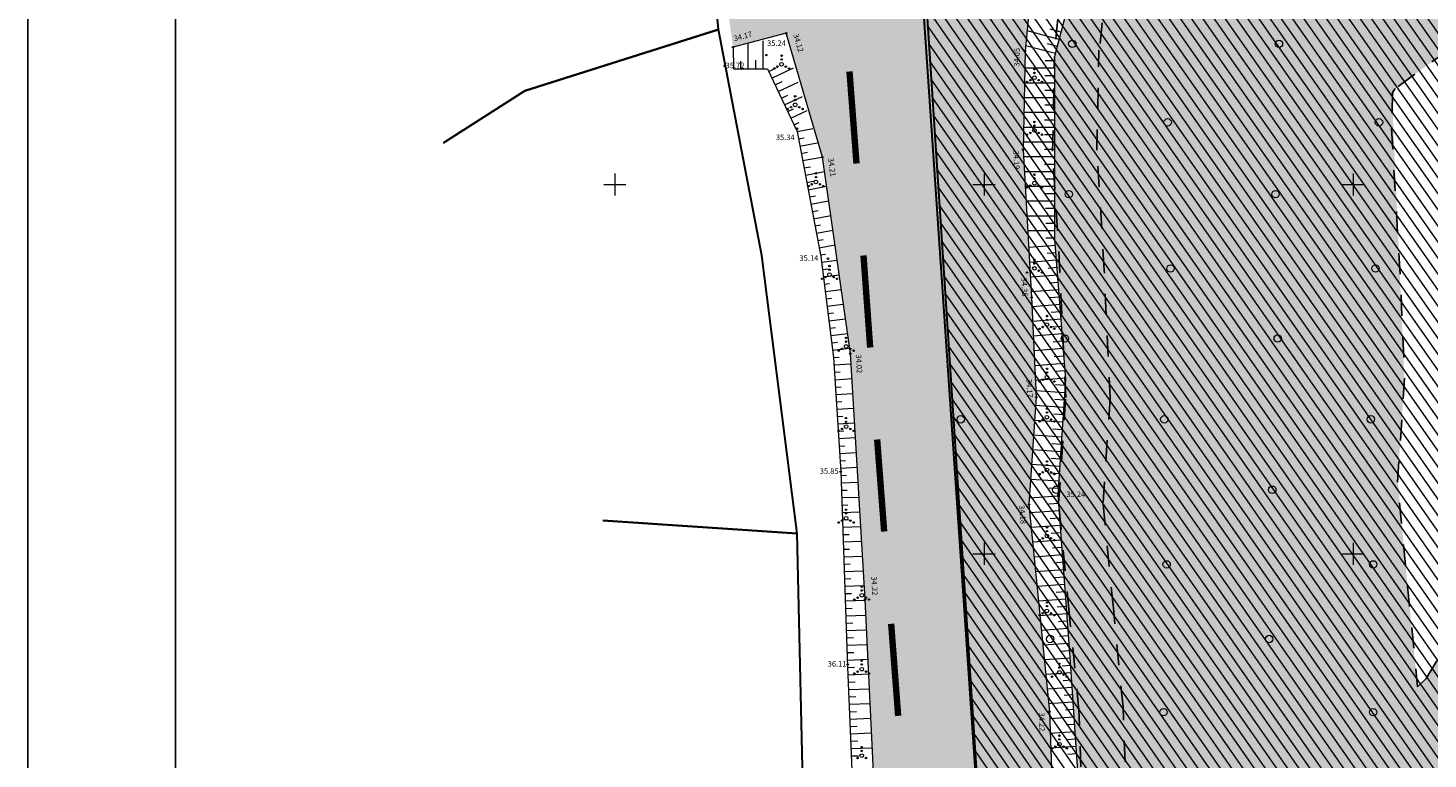
# Model space of a CAD drawing. Extents: x 0 to 554021672, y 0 to 6583261010.
# Drawn here: x 553220507 to 553410140, y 6582822223 to 6582921192 of the extents above; entities that cross this region are included whole.
import ezdxf

# ---------------------------------------------------------------- set-up
doc = ezdxf.new("R2010")
doc.units = 0
doc.header["$MEASUREMENT"] = 0
doc.linetypes.add('_DASHED', pattern=[0.5644444465637208, 0.2822222232818604, -0.2822222232818604])
doc.linetypes.add('DASHDOT', pattern=[1, 0.5, -0.25, 0, -0.25])
for name, color, linetype in [('DPkirjad', 7, 'Continuous'), ('DPolevveeala', 7, 'Continuous'), ('DPpiiranguvööndid', 7, 'Continuous'), ('DPplanalapiir', 7, 'Continuous'), ('DPplanmaasihtots', 7, 'Continuous'), ('DPplanvirgestusala', 7, 'Continuous')]:
    doc.layers.add(name, color=color, linetype=linetype)
for name, color, linetype, lineweight in [('HALJASTUS2', 85, 'Continuous', 18), ('KORGUS', 2, 'Continuous', 18), ('PIIR', 1, 'Continuous', 18), ('RELJEEF', 21, 'Continuous', 18), ('VEEKOGU', 144, 'Continuous', 18), ('VORK', 7, 'Continuous', 18)]:
    doc.layers.add(name, color=color, linetype=linetype, lineweight=lineweight)
doc.styles.add('GENERATED_STYLE_5', font='TAHOMA.TTF')

msp = doc.modelspace()

# ---------------------------------------------------------------- hatches: boundary and pattern name
at = {"layer": 'DPolevveeala', "linetype": 'Continuous'}
msp.add_hatch(color=151, dxfattribs=at).paths.add_polyline_path([(553402881.6360085, 6583043556.481219), (553405743.5785354, 6583039190.388647), (553405978.2775074, 6583038832.339025), (553406166.0786711, 6583038497.135184), (553406328.8215895, 6583038081.572705), (553407479.4597554, 6583035143.429196), (553407756.8669785, 6583034435.072515), (553408027.1206933, 6583033722.288759), (553408154.9794327, 6583033255.387673), (553408238.3092947, 6583032768.260633), (553408685.7420493, 6583029057.055901), (553409044.7348675, 6583026079.411034), (553409304.4703003, 6583023925.050725), (553409357.3023137, 6583023257.913312), (553409311.7878091, 6583022504.332437), (553408246.5062423, 6583016672.714153), (553407810.0000002, 6583014294.999999), (553407010.7757478, 6583011291.664163), (553406034.7193961, 6583007624.86263), (553405562.3984213, 6583005850.469921), (553405347.0596691, 6583005118.305292), (553404890.8982834, 6583004182.145931), (553404294.8683273, 6583003407.243464), (553403875.5194213, 6583003008.529589), (553403068.1030462, 6583002306.809968), (553399476.7352734, 6582999185.578705), (553397321.1524467, 6582997312.177556), (553394483.2976795, 6582994845.818892), (553390513.7643539, 6582991395.926734), (553387837.9469852, 6582989070.393579), (553387113.329119, 6582988537.80922), (553385012.0398514, 6582987182.002914), (553384022.6098362, 6582986543.59702), (553382855.4846467, 6582985790.537593), (553380770.3136176, 6582984445.131193), (553378272.5612218, 6582982833.5166), (553375639.3396363, 6582981168.97609), (553372405.3120593, 6582979172.182669), (553369855.1142782, 6582977597.607923), (553366385.364786, 6582975455.272153), (553361023.3132141, 6582972144.567761), (553357451.6783452, 6582969939.324659), (553355051.7508188, 6582968457.531637), (553353031.5235747, 6582967210.177874), (553350441.4381672, 6582965610.975214), (553348796.1357589, 6582964595.112193), (553347821.7138169, 6582963972.78044), (553346248.5034822, 6582962722.439077), (553344434.2017732, 6582961272.653914), (553341396.7216493, 6582958845.442611), (553340159.7689081, 6582957857.009583), (553339006.7927632, 6582956935.681173), (553337137.6675556, 6582955442.087257), (553335926.4634458, 6582954474.22963), (553335328.0921912, 6582953926.46052), (553331626.2483342, 6582949438.278542), (553330061.116527, 6582947534.514342), (553329189.1988385, 6582946473.948277), (553327977.8410932, 6582945000.500803), (553326574.1243601, 6582943293.075492), (553326222.8968971, 6582942830.595203), (553325956.5317423, 6582942387.965604), (553325837.7290411, 6582942150.252296), (553325112.2006365, 6582940312.630929), (553324279.4750164, 6582938168.527055), (553322898.4712429, 6582934612.715309), (553321951.4972267, 6582932174.444399), (553321856.7946403, 6582931930.603957), (553321824.041604, 6582931715.483032), (553321861.2614504, 6582931557.464946), (553321979.4595687, 6582931386.180539), (553322136.0171459, 6582931285.816363), (553322287.1348574, 6582931250.866291), (553322725.5120898, 6582931219.448694), (553322989.835361, 6582931191.853407), (553323164.9134438, 6582931106.494352), (553323285.1724591, 6582930975.387115), (553323359.0799992, 6582930766.326218), (553323355.5683142, 6582930364.055009), (553323300.0000002, 6582927655), (553315240.0000001, 6582923884.999999), (553316010.0000001, 6582918594.999999), (553323210.0000001, 6582920475), (553324549.0537412, 6582915908.086823), (553326078.5229855, 6582910674.189818), (553328120.0000001, 6582903695), (553328273.9591919, 6582902592.056632), (553329159.8387935, 6582896357.89245), (553330047.3483019, 6582890112.258192), (553330978.3934453, 6582883560.252396), (553331900.0000001, 6582877105), (553332224.2928933, 6582871625.26901), (553332659.6661531, 6582864368.073164), (553333142.2828822, 6582856323.380381), (553333595.174115, 6582848774.179094), (553333890.0000001, 6582843825), (553333925.3976514, 6582843129.38264), (553334342.131987, 6582834446.747182), (553334453.9133283, 6582832117.789485), (553334896.6589799, 6582822893.209782), (553335191.5784174, 6582816748.580584), (553335481.9708, 6582812935.063778), (553335927.294571, 6582807086.943144), (553336401.7774886, 6582800855.896159), (553336725.537147, 6582796604.190629), (553336810.0000002, 6582795495), (553336898.3742365, 6582794978.730013), (553337733.2966486, 6582789869.054396), (553339462.4328057, 6582779286.843724), (553340030.0851568, 6582775812.845021), (553340600.0000001, 6582772325), (553341239.1253369, 6582770046.440341), (553342176.686288, 6582766703.921371), (553343586.0234531, 6582761679.462746), (553345133.5069621, 6582756162.49558), (553345911.2966437, 6582753389.580644), (553347209.3308088, 6582748761.930768), (553347857.3979797, 6582746451.49238), (553348175.4611506, 6582745485.22488), (553348479.784391, 6582744893.141086), (553348706.721681, 6582744548.75549), (553350340.9339007, 6582742449.54525), (553355942.6147566, 6582735275.152896), (553358683.3716881, 6582731764.909081), (553360926.3890104, 6582728892.14879), (553363307.6965517, 6582725842.272324), (553364770.3932284, 6582723968.913216), (553367183.6859872, 6582720878.071455), (553367505.8515301, 6582720501.073269), (553371104.2669482, 6582718483.017675), (553373487.8563181, 6582717146.258212), (553373684.7780073, 6582717035.821014), (553373938.4963309, 6582717031.683697), (553375253.6505932, 6582717010.237822), (553375445.5624197, 6582717017.570616), (553375590.8394096, 6582717056.785029), (553377118.9254857, 6582717469.259148), (553380276.0368056, 6582718321.453753), (553382486.0080798, 6582718917.98818), (553382891.1663386, 6582719015.530851), (553383185.9863712, 6582719005.024004), (553383479.1075499, 6582718901.420068), (553383725.1939597, 6582718713.899641), (553383868.8714086, 6582718522.715978), (553383996.9521353, 6582718233.507589), (553385036.0370134, 6582715684.1373), (553385742.7852147, 6582713950.147225), (553385955.9094498, 6582713510.442064), (553386130.0147278, 6582713328.866343), (553386305.0051367, 6582713215.270635), (553386515.4903133, 6582713136.36903), (553386726.0462257, 6582713105.668243), (553388242.3742468, 6582712983.212569), (553389259.9632376, 6582712903.279421), (553389532.5115144, 6582712937.27701), (553389902.4918998, 6582713125.669212), (553390153.0200932, 6582713427.084537), (553390265.1870615, 6582713773.516809), (553390361.856283, 6582714512.729033), (553391098.733252, 6582720147.495233), (553391257.5874839, 6582721362.225092), (553391372.8656288, 6582721871.772253), (553391584.5075352, 6582722165.732851), (553391939.6833471, 6582722385.58639), (553392318.595966, 6582722465.233233), (553393763.5359695, 6582722708.482615), (553396974.325767, 6582723249.005146), (553399596.9037178, 6582723690.504766), (553403588.6558759, 6582724362.498923), (553406922.7203254, 6582724923.774208), (553409861.2213401, 6582725419.734441), (553410239.0456096, 6582725493.924923), (553410724.2644928, 6582725667.084147), (553411435.7041765, 6582726009.027936), (553411916.3960718, 6582726327.223769), (553412561.8115368, 6582726903.725287), (553412797.6879929, 6582727173.054189), (553414440.9972824, 6582729190.82937), (553416901.1019994, 6582732211.525642), (553419284.46666, 6582735137.994866), (553422670.0000001, 6582739294.999999), (553424310.5090151, 6582741771.862066), (553426718.1692048, 6582745406.979056), (553429537.554048, 6582749663.72334), (553432241.4198868, 6582753746.055512), (553433918.260023, 6582756277.770784), (553434304.49577, 6582756820.417046), (553434641.366476, 6582757196.73713), (553435168.2435837, 6582757676.632901), (553437518.3278598, 6582759750.0476), (553443553.606391, 6582764988.519777), (553449180.0635945, 6582769862.407751), (553454730.0000001, 6582774664.999999), (553459416.8742249, 6582779181.142409), (553464378.0246433, 6582783956.266589), (553466730.0000001, 6582786214.999999), (553484208.4433444, 6582808890.109395), (553484707.7231749, 6582809437.787825), (553488488.0006416, 6582812890.422311), (553491974.8946135, 6582816075.101341), (553495187.1439133, 6582819008.939613), (553497776.4688668, 6582821373.843435), (553498198.3637472, 6582821695.623529), (553498614.7506523, 6582821914.80025), (553506104.0470555, 6582825134.51235), (553506590.3856137, 6582825329.442592), (553507345.043986, 6582825377.88819), (553515381.2744924, 6582825227.513272), (553515930.0774065, 6582825185.523188), (553516564.0020282, 6582825007.193899), (553521537.2660042, 6582822994.45243), (553521868.4100044, 6582822820.976011), (553522370.7106872, 6582822472.162784), (553523208.5504965, 6582821492.979554), (553528417.2155824, 6582815461.824392), (553530115.5710629, 6582813495.284933), (553530385.9079052, 6582813165.687877), (553530636.1163073, 6582812754.920191), (553530824.3653438, 6582812287.335136), (553530947.518601, 6582811662.983099), (553531119.9608448, 6582810206.195676), (553531676.6192077, 6582805417.324296), (553531920.2373784, 6582801766.892458), (553532433.5816418, 6582793843.330562), (553532510.9085063, 6582792649.776371), (553532579.1483427, 6582789499.296057), (553532664.7782941, 6582785270.548235), (553532690.0000002, 6582783925), (553533930.0000002, 6582768935), (553533381.1318548, 6582763568.289247), (553531500.0000001, 6582745174.999999), (553558813.2058922, 6582746661.331964), (553560410.3594087, 6582767636.364256), (553560483.8217698, 6582768503.305753), (553562593.1871154, 6582790790.800307), (553564000.0000001, 6582807334.999999), (553559672.8525195, 6582816573.914709), (553557279.2999338, 6582821676.487272), (553555100.0000001, 6582826315), (553554438.5375923, 6582827039.942545), (553542677.1257489, 6582839793.434521), (553539749.0403019, 6582842968.505231), (553539250.0000001, 6582843395), (553538826.7136551, 6582843646.489056), (553534773.6755109, 6582845564.109775), (553526087.3204521, 6582849673.899476), (553523310.0000002, 6582850985), (553522704.6483864, 6582851074.162895), (553512708.1643981, 6582852485.333556), (553508746.3485694, 6582853044.610024), (553503381.1734563, 6582853801.994093), (553502550.1432309, 6582853852.45625), (553501914.597544, 6582853738.08305), (553500921.2900342, 6582853358.698798), (553490939.4840212, 6582849413.591712), (553484800.0000002, 6582846985), (553483590.2179142, 6582846041.78855), (553480227.4385892, 6582843411.171611), (553476890.1536211, 6582840800.49826), (553473776.3247702, 6582838364.628958), (553471858.0635762, 6582836461.108081), (553468000.0000001, 6582832605), (553465985.4817185, 6582829258.157794), (553463365.3452816, 6582824890.260633), (553459948.894604, 6582819194.868206), (553456918.5062666, 6582814209.80307), (553453023.074857, 6582807834.866773), (553448810.0000002, 6582800935), (553446716.3548532, 6582799171.378976), (553443829.6063564, 6582796403.397963), (553441590.6711391, 6582794256.577699), (553440612.0747666, 6582793318.243035), (553439666.3027853, 6582792411.382293), (553438085.1437898, 6582790895.275821), (553437189.8276806, 6582790036.795079), (553435787.2335368, 6582788691.90689), (553434634.3059993, 6582787586.413447), (553433037.1496246, 6582786054.967766), (553431413.691629, 6582784498.302573), (553430020.8540124, 6582783162.769505), (553427656.424059, 6582780895.617647), (553426453.7373838, 6582779742.412272), (553426246.864975, 6582779563.216427), (553425502.9490167, 6582779118.231105), (553424238.1098363, 6582778361.64716), (553422973.4107325, 6582777605.147003), (553422180.0000002, 6582777124.999999), (553421663.4775839, 6582776711.533004), (553419970.5043042, 6582775335.469312), (553416480.9659098, 6582772499.141566), (553411640.5620368, 6582768564.818382), (553409735.617973, 6582767020.436398), (553409455.9049087, 6582766836.637642), (553407530.7858778, 6582765720.189301), (553402598.2766825, 6582762859.643216), (553400659.8373406, 6582761735.469931), (553400252.3467989, 6582761505.689425), (553399846.9130719, 6582761338.574879), (553399391.8666004, 6582761206.687041), (553392310.0000002, 6582759195), (553390220.4225435, 6582758848.580077), (553387997.0727491, 6582758479.982752), (553386049.1780256, 6582758157.051656), (553385320.4839746, 6582758036.674816), (553384964.1974589, 6582758005.298773), (553384674.1810609, 6582758011.150224), (553384456.6181593, 6582758034.080346), (553384019.9868385, 6582758127.983859), (553383365.6935862, 6582758298.800219), (553380983.7191677, 6582758920.662354), (553376607.1219851, 6582760063.260715), (553375410.9325385, 6582760378.633308), (553374969.4544221, 6582760554.587894), (553374785.4975209, 6582760653.506561), (553372783.4297227, 6582762021.704147), (553370080.4857001, 6582763882.609533), (553369310.8264679, 6582764441.308623), (553368880.8695242, 6582764917.026175), (553368555.2670646, 6582765488.316888), (553368403.1290048, 6582765932.708913), (553368279.1698432, 6582766523.167442), (553365378.0309068, 6582780801.007186), (553360653.8441526, 6582804050.904165), (553359570.0000002, 6582809384.999999), (553359375.496169, 6582814582.574599), (553358850.0000001, 6582828624.999999), (553357565.1327571, 6582841687.816971), (553356090.0000001, 6582856785), (553357070.0000002, 6582871204.999999), (553356450.0000001, 6582884604.999999), (553356270.8966428, 6582888331.831747), (553355683.6047957, 6582897918.710422), (553355290.0000001, 6582904704.999999), (553355432.7184434, 6582911529.999836), (553355570.0000002, 6582918094.999999), (553356126.7027094, 6582923879.58907), (553356381.8295732, 6582926441.201735), (553356540.0000001, 6582927134.999999), (553356730.9208205, 6582927651.641613), (553356958.9403771, 6582928116.494967), (553357396.6334208, 6582928944.323246), (553361870.0000001, 6582937405), (553366174.1097262, 6582943913.05811), (553368098.7161909, 6582946823.172282), (553368816.4284934, 6582947829.558578), (553369178.2966558, 6582948203.948846), (553369658.7726629, 6582948598.948045), (553386810.0000002, 6582960995), (553397410.0000001, 6582968844.999999), (553406320.8209203, 6582974678.351475), (553417027.2338793, 6582981687.163613), (553417565.649925, 6582982039.630582), (553418412.0216858, 6582982607.322699), (553418922.832141, 6582983050.715501), (553419171.6359074, 6582983316.824011), (553419511.0218596, 6582983754.134731), (553419903.1359389, 6582984428.791677), (553434150.0000001, 6583014044.999999), (553435838.0961678, 6583027374.434719), (553435690.7141393, 6583028941.60443), (553435120.2981055, 6583035456.870765), (553430731.6877925, 6583052074.961869), (553428920.4191661, 6583056700.018917), (553425683.3537837, 6583061638.387521)], flags=0)
at = {"layer": 'DPplanmaasihtots', "lineweight": 5}
h = msp.add_hatch(dxfattribs=at)
h.set_pattern_fill('ANSI31', color=71, scale=10000, angle=80, style=0)
h.set_pattern_definition([(125, (0, 0), (-1023.94005536124, -716.9705454388074), [])])
h.paths.add_polyline_path([(553600683.7315902, 6582826451.116298), (553610002.3190968, 6582782515.333321), (553562690.0000002, 6582764270), (553550540.0000001, 6582764660), (553552570.0000002, 6582794829.999999), (553548900.0000001, 6582820070), (553529770.0000001, 6582838390), (553498430.0000002, 6582842870), (553468000.2254574, 6582808046.205763), (553443904.177632, 6582780470.720107), (553428000.0000001, 6582762270), (553413070.0000002, 6582751990), (553400320.0000002, 6582741499.999999), (553363280.0000001, 6582749240), (553351880.0000001, 6582776110), (553349283.5957208, 6582815770.202892), (553344173.3865387, 6582893828.89914), (553341700.0000001, 6582931610), (553363310.0000002, 6582961870), (553408870.0000001, 6582986160), (553424740.0000001, 6583017089.999999), (553422280.0000001, 6583038299.999999), (553438130.0000001, 6583045589.999999), (553457134.8199934, 6583056448.466748), (553487192.4858648, 6583073622.013541), (553514717.8942894, 6583089348.746668), (553533561.4131428, 6583100181.979808), (553550650.1906822, 6583109878.783035), (553561875.9520046, 6583116315.042212), (553498142.8088012, 6582955411.291885), (553493553.6462271, 6582943825.271929), (553471588.0950838, 6582901841.430779), (553485765.0045322, 6582894424.204985), (553537701.2084099, 6582894424.204985), (553541379.8372228, 6582901455.349649), (553576901.3425362, 6582882870.831883), (553580940.0708971, 6582863828.815844), (553594230.9235048, 6582856875.166661)])
at = {"layer": 'DPplanvirgestusala', "linetype": 'Continuous'}
h = msp.add_hatch(dxfattribs=at)
h.set_pattern_fill('GRASS', color=72, style=0, pattern_type=2)
h.set_pattern_definition([(90.00000000000001, (553620679.3213142, 6582588069.89502), (-4500, 0), [649.519052838329, -1948.557158514987]), (90.00000000000001, (553622929.3213142, 6582589368.933103), (-4500, 0), [649.519052838329, -1948.557158514987]), (30, (553620679.3213142, 6582588069.89502), (-2250, 3897.114317029974), [649.5190528383289, -1948.557158514987]), (30, (553620679.3213142, 6582590667.971186), (-2250, 3897.114317029974), [649.5190528383289, -1948.557158514987]), (150, (553620679.3213142, 6582588069.89502), (2250.000000000001, 3897.114317029973), [649.519052838329, -1948.557158514987]), (150, (553620679.3213142, 6582590667.971186), (2250.000000000001, 3897.114317029973), [649.519052838329, -1948.557158514987])])
h.paths.add_polyline_path([(553566432.7837548, 6582767432.876075), (553566450.788844, 6582765720.295553), (553610002.3190963, 6582782515.333323), (553594019.0741624, 6582857874.005459), (553590192.195144, 6582875917.1827), (553541343.3987101, 6582901474.413937), (553539617.4191105, 6582898133.425185), (553537701.2084099, 6582894424.204985), (553485765.0045322, 6582894424.204985), (553478676.549808, 6582898132.817883), (553465777.5859705, 6582893219.45999), (553453647.7780491, 6582886099.944761), (553444956.8390381, 6582879301.243694), (553431914.4559026, 6582867243.038315), (553427860.5725194, 6582863202.203001), (553421420.5078175, 6582852299.551805), (553409882.3917897, 6582833124.201982), (553408718.1395917, 6582832007.849802), (553407186.2361112, 6582847582.201854), (553406036.3886945, 6582860028.729919), (553406942.8079998, 6582873458.534319), (553406259.696132, 6582889434.883772), (553405296.3464748, 6582911215.323911), (553405679.7254661, 6582913006.801246), (553410592.6743407, 6582916557.635732), (553433002.390146, 6582932384.12011), (553448456.9237967, 6582942426.720528), (553454311.4255775, 6582947728.616055), (553457793.9939433, 6582951560.222067), (553462862.651284, 6582958810.559513), (553470851.9077909, 6582975000.12552), (553482730.8830948, 6582999693.995393), (553485604.2991378, 6583022525.239557), (553485836.2903688, 6583025867.815189), (553485736.8469514, 6583031937.219845), (553485319.0819514, 6583036195.474515), (553484392.5014875, 6583044992.666394), (553482494.1712961, 6583052078.134786), (553480601.402493, 6583059142.694016), (553478105.4506228, 6583068458.140807), (553438130.0000001, 6583045589.999999), (553437000.5938784, 6583045070.544439), (553439052.3126721, 6583038811.380097), (553440009.6649017, 6583027549.693583), (553437965.7090745, 6583012052.067263), (553425866.5865492, 6582985796.475043), (553421026.9375387, 6582980210.178826), (553399502.0748047, 6582965073.81485), (553389686.0885799, 6582958171.176628), (553372048.581087, 6582944189.475774), (553366246.4026603, 6582935459.860117), (553362020.4476837, 6582926674.840079), (553359600.6231786, 6582917364.346384), (553359600.6231786, 6582892733.747474), (553361075.1290524, 6582873791.461089), (553360107.1499401, 6582858824.6586), (553360060.0423148, 6582857826.920854), (553361856.8879038, 6582832891.616597), (553363402.4532161, 6582809943.605195), (553367524.016732, 6582789801.772083), (553370955.1843181, 6582774262.058299), (553373375.0088232, 6582766720.558405), (553376633.955033, 6582764429.632707), (553382390.0000001, 6582762395), (553390888.4302106, 6582762497.544522), (553398876.2363, 6582764858.459667), (553404053.9511364, 6582767170.802892), (553420096.2358063, 6582780267.326732), (553429798.0668476, 6582788682.596148), (553435385.3172587, 6582794046.835011), (553443433.029719, 6582802947.206041), (553447963.4732897, 6582809147.600329), (553452578.4926225, 6582815682.246193), (553456320.0000002, 6582820975), (553460467.879177, 6582828415.588782), (553465540.0000001, 6582837495), (553470344.7726299, 6582842017.119525), (553472100.2459794, 6582843666.404613), (553485915.8682276, 6582854534.100145), (553506267.0099163, 6582859713.968083), (553525820.5747896, 6582855532.47336), (553547600.0000001, 6582849254.999999), (553563590.0000001, 6582834395), (553571203.711957, 6582812176.918613), (553568609.1675026, 6582785812.247944)], flags=0)

# ---------------------------------------------------------------- linework, layer by layer
at = {"layer": 'DPkirjad', "linetype": 'Continuous'}
for p, q in [((553220506.7653115, 6582697010.292855), (553220506.7653115, 6583261010.292855)), ((553240506.7653115, 6582702010.792856), (553240506.7653115, 6583256009.792855))]:
    msp.add_line(p, q, dxfattribs=at)
at = {"layer": 'DPpiiranguvööndid', "color": 5, "linetype": '_DASHED', "ltscale": 10000}
for p, q in [((553359740.3544712, 6582919673.085772), (553360345.8375992, 6582925964.542642)), ((553365712.7602066, 6582919098.307786), (553366204.5939978, 6582924208.856606)), ((553365290.7704866, 6582904637.301551), (553365574.2907557, 6582918195.645849)), ((553359286.9302317, 6582904516.381598), (553359555.2044023, 6582917345.635688)), ((553360292.4874564, 6582888101.791202), (553359286.9302317, 6582904516.381598)), ((553366284.0027157, 6582888423.902843), (553365290.7704866, 6582904637.301551)), ((553361076.2832716, 6582871161.688105), (553360292.4874564, 6582888101.791202)), ((553367085.7081785, 6582871096.720263), (553366284.0027157, 6582888423.902843)), ((553360103.2559713, 6582856844.286404), (553361076.2832716, 6582871161.688105)), ((553366123.1399282, 6582856933.216008), (553367085.7081785, 6582871096.720263)), ((553361546.0487379, 6582842078.085621), (553360103.2559713, 6582856844.286404)), ((553367517.4227093, 6582842663.488594), (553366123.1399282, 6582856933.216008)), ((553368831.6632705, 6582829302.042889), (553367517.4227091, 6582842663.488597)), ((553362842.6653082, 6582828895.817155), (553361546.0487386, 6582842078.085613)), ((553369532.449087, 6582810575.488572), (553368831.6632705, 6582829302.042889)), ((553363554.9796349, 6582809861.195429), (553362842.6653082, 6582828895.817155))]:
    msp.add_line(p, q, dxfattribs=at)
at = {"layer": 'DPpiiranguvööndid', "color": 5, "linetype": '_DASHED', "ltscale": 10000, "flags": 128}
for points in [[(553445521.5650748, 6582940579.632981), (553424795.6344448, 6582927011.675651), (553414195.6344448, 6582919161.675651), (553405679.7254661, 6582913006.801246)], [(553405679.7254661, 6582913006.801246), (553405322.5136738, 6582912466.676748)], [(553405322.5136738, 6582912466.676748), (553405216.8699895, 6582907414.644849)], [(553405206.1115915, 6582907600.134472), (553406366.1115913, 6582887600.134472), (553406986.1115915, 6582874100.134472), (553406006.1115913, 6582859580.134472), (553408718.1395917, 6582832007.849802)], [(553409882.3917897, 6582833124.201982), (553416227.1313905, 6582843507.470617), (553427860.5725194, 6582863202.203001)], [(553408718.1395917, 6582832007.849802), (553409882.3917897, 6582833124.201982)]]:
    msp.add_lwpolyline(points, dxfattribs=at)
at = {"layer": 'DPplanalapiir', "color": 1, "linetype": 'DASHDOT', "lineweight": 100, "ltscale": 25000}
msp.add_line((553342155.3095435, 6582778218.351079), (553329397.4957572, 6582946571.462417), dxfattribs=at)
at = {"layer": 'HALJASTUS2', "color": 102, "linetype": 'Continuous'}
for centre, radius in [((553361963.8513263, 6582919055.841634), 500), ((553389953.5970197, 6582919055.841634), 500), ((553322587.7571598, 6582916291.163644), 250), ((553322587.7571598, 6582917441.163645), 99.99999997671694), ((553322587.7571598, 6582916941.163645), 99.99999997671694), ((553321587.7571598, 6582915716.163644), 99.99999997671694), ((553322022.75716, 6582915966.163644), 99.99999997671694), ((553323152.75716, 6582915966.163644), 99.99999997671694), ((553323587.7571598, 6582915716.163644), 99.99999997671694), ((553356835.8966428, 6582914458.274279), 250), ((553356835.8966428, 6582915608.274279), 99.99999997671694), ((553356835.8966428, 6582915108.274279), 99.99999997671694), ((553355835.8966428, 6582913883.274278), 99.99999997671694), ((553356270.8966428, 6582914133.274278), 99.99999997671694), ((553357400.8966428, 6582914133.274278), 99.99999997671694), ((553357835.8966428, 6582913883.274278), 99.99999997671694), ((553324419.9621527, 6582910792.495564), 250), ((553324419.9621527, 6582911942.495564), 99.99999997671694), ((553324419.9621527, 6582911442.495564), 99.99999997671694), ((553323419.9621527, 6582910217.495564), 99.99999997671694), ((553323854.9621528, 6582910467.495564), 99.99999997671694), ((553324984.9621528, 6582910467.495564), 99.99999997671694), ((553325419.9621527, 6582910217.495564), 99.99999997671694), ((553374880.1719425, 6582908422.455999), 500), ((553403501.2652831, 6582908422.455999), 500), ((553355835.8966428, 6582906746.61757), 99.99999997671694), ((553356270.8966428, 6582906996.61757), 99.99999997671694), ((553356835.8966428, 6582907321.61757), 250), ((553356835.8966428, 6582908471.617571), 99.99999997671694), ((553356835.8966428, 6582907971.617571), 99.99999997671694), ((553357400.8966428, 6582906996.61757), 99.99999997671694), ((553357835.8966428, 6582906746.61757), 99.99999997671694), ((553327238.7390649, 6582901509.12536), 99.99999997671694), ((553356835.8966428, 6582901334.960861), 99.99999997671694), ((553326238.7390649, 6582899784.12536), 99.99999997671694), ((553326673.7390649, 6582900034.12536), 99.99999997671694), ((553327238.7390649, 6582900359.12536), 250), ((553327238.7390649, 6582901009.12536), 99.99999997671694), ((553327803.7390649, 6582900034.12536), 99.99999997671694), ((553328238.7390649, 6582899784.12536), 99.99999997671694), ((553355835.8966428, 6582899609.960861), 99.99999997671694), ((553356270.8966428, 6582899859.960861), 99.99999997671694), ((553356835.8966428, 6582900184.960861), 250), ((553356835.8966428, 6582900834.960861), 99.99999997671694), ((553357400.8966428, 6582899859.960861), 99.99999997671694), ((553357835.8966428, 6582899609.960861), 99.99999997671694), ((553361492.2196021, 6582898698.999407), 500), ((553389481.9652957, 6582898698.999407), 500), ((553356835.8966428, 6582889806.831748), 99.99999997671694), ((553329070.944058, 6582887810.882817), 250), ((553329070.944058, 6582888960.882817), 99.99999997671694), ((553329070.944058, 6582888460.882817), 99.99999997671694), ((553355835.8966428, 6582888081.831747), 99.99999997671694), ((553356270.8966428, 6582888331.831747), 99.99999997671694), ((553356835.8966428, 6582888656.831747), 250), ((553356835.8966428, 6582889306.831748), 99.99999997671694), ((553357400.8966428, 6582888331.831747), 99.99999997671694), ((553357835.8966428, 6582888081.831747), 99.99999997671694), ((553375261.6111468, 6582888631.499397), 500), ((553403040.9076246, 6582888631.499397), 500), ((553328070.944058, 6582887235.882817), 99.99999997671694), ((553328505.944058, 6582887485.882817), 99.99999997671694), ((553329635.944058, 6582887485.882817), 99.99999997671694), ((553330070.944058, 6582887235.882817), 99.99999997671694), ((553358527.1627901, 6582882193.291329), 99.99999997671694), ((553357527.1627901, 6582880468.291328), 99.99999997671694), ((553357962.1627902, 6582880718.291328), 99.99999997671694), ((553358527.1627901, 6582881043.291328), 250), ((553358527.1627901, 6582881693.291329), 99.99999997671694), ((553359092.1627902, 6582880718.291328), 99.99999997671694), ((553359527.1627901, 6582880468.291328), 99.99999997671694), ((553331325.9655875, 6582879232.470061), 99.99999997671694), ((553331325.9655875, 6582878732.470061), 99.99999997671694), ((553360951.0644764, 6582879156.205269), 500), ((553389782.6070328, 6582879156.205269), 500), ((553330325.9655875, 6582877507.47006), 99.99999997671694), ((553330760.9655876, 6582877757.47006), 99.99999997671694), ((553331325.9655875, 6582878082.47006), 250), ((553331890.9655876, 6582877757.47006), 99.99999997671694), ((553332325.9655875, 6582877507.47006), 99.99999997671694), ((553358527.1627901, 6582875056.63462), 99.99999997671694), ((553358527.1627901, 6582874556.63462), 99.99999997671694), ((553357527.1627901, 6582873331.63462), 99.99999997671694), ((553357962.1627902, 6582873581.63462), 99.99999997671694), ((553358527.1627901, 6582873906.63462), 250), ((553359092.1627902, 6582873581.63462), 99.99999997671694), ((553359527.1627901, 6582873331.63462), 99.99999997671694), ((553358527.1627901, 6582869645.048791), 99.99999997671694), ((553358527.1627901, 6582869145.048791), 99.99999997671694), ((553330760.9655876, 6582866901.125388), 99.99999997671694), ((553331325.9655875, 6582867226.125389), 250), ((553331325.9655875, 6582868376.125389), 99.99999997671694), ((553331325.9655875, 6582867876.125389), 99.99999997671694), ((553331890.9655876, 6582866901.125388), 99.99999997671694), ((553346850.9670217, 6582868206.976498), 500), ((553357527.1627901, 6582867920.04879), 99.99999997671694), ((553357962.1627902, 6582868170.04879), 99.99999997671694), ((553358527.1627901, 6582868495.048791), 250), ((553359092.1627902, 6582868170.04879), 99.99999997671694), ((553359527.1627901, 6582867920.04879), 99.99999997671694), ((553374419.8142837, 6582868206.976498), 500), ((553402409.5599773, 6582868206.976498), 500), ((553330325.9655875, 6582866651.125388), 99.99999997671694), ((553332325.9655875, 6582866651.125388), 99.99999997671694), ((553358527.1627901, 6582861358.392082), 250), ((553358527.1627901, 6582862508.392083), 99.99999997671694), ((553358527.1627901, 6582862008.392083), 99.99999997671694), ((553357527.1627901, 6582860783.392082), 99.99999997671694), ((553357962.1627902, 6582861033.392082), 99.99999997671694), ((553359092.1627902, 6582861033.392082), 99.99999997671694), ((553359527.1627901, 6582860783.392082), 99.99999997671694), ((553359793.5937899, 6582858679.041847), 500), ((553389046.034778, 6582858679.041847), 500), ((553331325.9655875, 6582855968.874335), 99.99999997671694), ((553330325.9655875, 6582854243.874335), 99.99999997671694), ((553330760.9655876, 6582854493.874335), 99.99999997671694), ((553331325.9655875, 6582854818.874335), 250), ((553331325.9655875, 6582855468.874335), 99.99999997671694), ((553331890.9655876, 6582854493.874335), 99.99999997671694), ((553332325.9655875, 6582854243.874335), 99.99999997671694), ((553357527.1627901, 6582851847.019017), 99.99999997671694), ((553357962.1627902, 6582852097.019017), 99.99999997671694), ((553358527.1627901, 6582852422.019017), 250), ((553358527.1627901, 6582853572.019017), 99.99999997671694), ((553358527.1627901, 6582853072.019017), 99.99999997671694), ((553359092.1627902, 6582852097.019017), 99.99999997671694), ((553359527.1627901, 6582851847.019017), 99.99999997671694), ((553374735.4881076, 6582848572.061443), 500), ((553402725.2338011, 6582848572.061443), 500), ((553333440.0482717, 6582844385.504131), 250), ((553333440.0482717, 6582845535.504132), 99.99999997671694), ((553333440.0482717, 6582845035.504132), 99.99999997671694), ((553332440.0482717, 6582843810.504131), 99.99999997671694), ((553332875.0482718, 6582844060.504131), 99.99999997671694), ((553334005.0482718, 6582844060.504131), 99.99999997671694), ((553334440.0482717, 6582843810.504131), 99.99999997671694), ((553358527.1627901, 6582842270.631792), 250), ((553358527.1627901, 6582843420.631793), 99.99999997671694), ((553358527.1627901, 6582842920.631793), 99.99999997671694), ((553357527.1627901, 6582841695.631792), 99.99999997671694), ((553357962.1627902, 6582841945.631792), 99.99999997671694), ((553359092.1627902, 6582841945.631792), 99.99999997671694), ((553359527.1627901, 6582841695.631792), 99.99999997671694), ((553358951.7969271, 6582838465.081039), 500), ((553388625.1363465, 6582838465.081039), 500), ((553333440.0482717, 6582835525.108397), 99.99999997671694), ((553333440.0482717, 6582835025.108397), 99.99999997671694), ((553360218.4289372, 6582835102.133927), 99.99999997671694), ((553332440.0482717, 6582833800.108396), 99.99999997671694), ((553332875.0482718, 6582834050.108396), 99.99999997671694), ((553333440.0482717, 6582834375.108396), 250), ((553334005.0482718, 6582834050.108396), 99.99999997671694), ((553334440.0482717, 6582833800.108396), 99.99999997671694), ((553359218.4289372, 6582833377.133926), 99.99999997671694), ((553359653.4289372, 6582833627.133926), 99.99999997671694), ((553360218.4289372, 6582833952.133927), 250), ((553360218.4289372, 6582834602.133927), 99.99999997671694), ((553360783.4289372, 6582833627.133926), 99.99999997671694), ((553361218.4289372, 6582833377.133926), 99.99999997671694), ((553374314.5896761, 6582828568.662726), 500), ((553402725.2338011, 6582828568.662726), 500), ((553360218.4289372, 6582825373.721169), 99.99999997671694), ((553333440.0482717, 6582823822.814789), 99.99999997671694), ((553333440.0482717, 6582823322.814789), 99.99999997671694), ((553359218.4289372, 6582823648.721169), 99.99999997671694), ((553359653.4289372, 6582823898.721169), 99.99999997671694), ((553360218.4289372, 6582824223.721169), 250), ((553360218.4289372, 6582824873.721169), 99.99999997671694), ((553360783.4289372, 6582823898.721169), 99.99999997671694), ((553361218.4289372, 6582823648.721169), 99.99999997671694), ((553332875.0482718, 6582822347.814789), 99.99999997671694), ((553333440.0482717, 6582822672.814789), 250), ((553334005.0482718, 6582822347.814789), 99.99999997671694)]:
    msp.add_circle(centre, radius, dxfattribs=at)
at = {"layer": 'KORGUS', "color": 8, "linetype": 'Continuous'}
for centre in [(553323210.0000001, 6582920475), (553316010.0000001, 6582918594.999999), (553355570.0000002, 6582918094.999999), (553320500.0000001, 6582917525), (553314890.0000001, 6582916035), (553324680.0000002, 6582907554.999999), (553328120.0000001, 6582903695), (553355290.0000001, 6582904704.999999), (553328850.0000001, 6582889954.999999), (553356450.0000001, 6582884704.999999), (553331900.0000001, 6582877105), (553357070.0000002, 6582871204.999999), (553330590.0000001, 6582861115), (553360050.0000002, 6582857964.999999), (553356090.0000001, 6582856685), (553333890.0000001, 6582843825), (553331530.0000001, 6582835015), (553358850.0000001, 6582828624.999999)]:
    msp.add_circle(centre, 99.99999997671694, dxfattribs=at)
at = {"layer": 'PIIR', "color": 38, "linetype": 'Continuous', "lineweight": 30, "flags": 128}
msp.add_lwpolyline([(553550540.0000001, 6582764660), (553562690.0000002, 6582764270), (553875030.0000001, 6582884719.999999), (553888620.0000001, 6583118740), (553888850.0000001, 6583126499.999999), (553785220.0000001, 6583180179.999999), (553727270.0000001, 6583217629.999999), (553722840.0000001, 6583208259.999999), (553438130.0000001, 6583045589.999999), (553422280.0000001, 6583038299.999999), (553424740.0000001, 6583017089.999999), (553408870.0000001, 6582986160), (553363310.0000002, 6582961870), (553341700.0000001, 6582931610), (553351880.0000001, 6582776110), (553363280.0000001, 6582749240), (553400320.0000002, 6582741499.999999), (553428000.0000001, 6582762270), (553498430.0000002, 6582842870), (553529770.0000001, 6582838390), (553548900.0000001, 6582820070), (553552570.0000002, 6582794829.999999)], close=True, dxfattribs=at)
for points in [[(553546353.9467816, 6582725822.622663), (553545890.0000001, 6582738999.999999), (553545890.0000001, 6582780870), (553544440.0000002, 6582817440), (553529770.0000001, 6582838390), (553498430.0000002, 6582842870), (553428000.0000001, 6582762270), (553413070.0000002, 6582751990), (553399590.0000001, 6582738520), (553377460.0000001, 6582740440), (553363280.0000001, 6582749240), (553351880.0000001, 6582776110), (553340400.0000001, 6582944480), (553363310.0000002, 6582961870), (553408870.0000001, 6582986160), (553424740.0000001, 6583017089.999999), (553414510.0000001, 6583047469.999999), (553377940.0000002, 6583072009.999999), (553372999.1895788, 6583076797.205974)], [(553328190.6149029, 6582783864.746835), (553325750.0000001, 6582807240), (553324680.0000002, 6582852740), (553319900.0000001, 6582890400), (553314020.0000001, 6582921009.999999), (553312170.0000001, 6582940589.999999), (553326560.0000002, 6582958410), (553342240.0000001, 6582975749.999999), (553333370.0000001, 6582992150), (553300830.0000001, 6583023390), (553280220.0000001, 6583001829.999999), (553258880.0000001, 6582979169.999999), (553252892.4658592, 6582962208.929056)], [(553276782.4492273, 6582905625.339669), (553287810.0000002, 6582912700), (553314020.0000001, 6582921009.999999), (553312170.0000001, 6582940589.999999), (553278440.0000002, 6582954140), (553258068.8300333, 6582949948.675023)], [(553298370.4681777, 6582854493.968788), (553324680.0000002, 6582852740), (553319900.0000001, 6582890400), (553314020.0000001, 6582921009.999999), (553287810.0000002, 6582912700), (553276782.4492273, 6582905625.339669)], [(553318601.9804474, 6582806575.493279), (553325750.0000001, 6582807240), (553324680.0000002, 6582852740), (553298370.4681777, 6582854493.968788)]]:
    msp.add_lwpolyline(points, dxfattribs=at)
at = {"layer": 'RELJEEF', "color": 8, "linetype": 'Continuous'}
for p, q in [((553360196.6361717, 6582919657.560295), (553355837.8660042, 6582920790.417138)), ((553360448.1820141, 6582920625.40568), (553358945.0435481, 6582921016.07567)), ((553316010.0000001, 6582918594.999999), (553316073.3648683, 6582915660)), ((553318073.3648683, 6582915660), (553318073.3648683, 6582919043.222235)), ((553320073.3648683, 6582915660), (553320073.3648683, 6582919477.679797)), ((553359693.5444868, 6582917721.869524), (553355636.0647806, 6582918776.420115)), ((553359945.0903292, 6582918689.714909), (553358542.3820169, 6582919054.282815)), ((553317073.3648683, 6582915660), (553317073.3648683, 6582916715.331152)), ((553319073.3648683, 6582915660), (553319073.3648683, 6582916860.150337)), ((553359600.6231786, 6582916733.747474), (553358263.6382973, 6582916733.747474)), ((553320846.2471628, 6582915301.641179), (553321866.3769604, 6582915783.184872)), ((553321273.1199381, 6582914397.329488), (553324211.3810027, 6582915784.310914)), ((553359600.6231786, 6582915733.747474), (553355571.9035501, 6582915733.747474)), ((553359600.6231786, 6582914733.747474), (553358251.7949742, 6582914733.747474)), ((553321699.9927133, 6582913493.017798), (553322638.7036256, 6582913936.12839)), ((553322126.8654886, 6582912588.706108), (553324820.869897, 6582913860.388234)), ((553359600.6231786, 6582913733.747474), (553355536.3735807, 6582913733.747474)), ((553359600.6231786, 6582912733.747474), (553358239.951651, 6582912733.747474)), ((553322553.7382638, 6582911684.394418), (553323411.0302907, 6582912089.071908)), ((553322980.6110392, 6582910780.082727), (553325430.3587915, 6582911936.465552)), ((553359600.6231786, 6582911733.747474), (553355500.8436114, 6582911733.747474)), ((553359600.6231786, 6582910733.747474), (553358228.1083279, 6582910733.747474)), ((553323407.4838144, 6582909875.771037), (553324183.3569558, 6582910242.015429)), ((553323834.3565896, 6582908971.459346), (553326039.8476858, 6582910012.542871)), ((553359600.6231786, 6582909733.747474), (553355465.3136418, 6582909733.747474)), ((553359600.6231786, 6582908733.747474), (553358216.2650048, 6582908733.747474)), ((553324261.2293649, 6582908067.147656), (553324955.6836209, 6582908394.958947)), ((553324683.5402644, 6582907161.352873), (553326814.8988311, 6582907566.003662)), ((553359600.6231786, 6582907733.747474), (553355429.7836723, 6582907733.747474)), ((553324870.0641286, 6582906178.902443), (553325619.7290356, 6582906321.230675)), ((553325056.5879929, 6582905196.452013), (553327423.2188686, 6582905645.770616)), ((553359600.6231786, 6582905733.747474), (553355394.2537028, 6582905733.747474)), ((553359600.6231786, 6582906733.747474), (553358204.4216815, 6582906733.747474)), ((553325243.1118572, 6582904214.001582), (553326071.2008672, 6582904371.219085)), ((553325429.6357214, 6582903231.551152), (553328031.5389061, 6582903725.537567)), ((553359600.6231786, 6582903733.747474), (553355358.7237332, 6582903733.747474)), ((553359600.6231786, 6582904733.747474), (553358192.5783584, 6582904733.747474)), ((553325616.1595857, 6582902249.100721), (553326494.6374031, 6582902415.884831)), ((553325802.68345, 6582901266.650291), (553328392.432515, 6582901758.329175)), ((553359600.6231786, 6582901733.747474), (553355461.453156, 6582901733.747474)), ((553359600.6231786, 6582902733.747474), (553358201.7261401, 6582902733.747474)), ((553325989.2073143, 6582900284.199862), (553326837.2288736, 6582900445.201673)), ((553326175.7311785, 6582899301.74943), (553328674.1114695, 6582899776.081424)), ((553359600.6231786, 6582899733.747474), (553355576.4953419, 6582899733.747474)), ((553359600.6231786, 6582900733.747474), (553358240.0735353, 6582900733.747474)), ((553326362.2550428, 6582898319.299), (553327179.8203441, 6582898474.518516)), ((553326548.7789071, 6582897336.84857), (553328955.7904241, 6582897793.833671)), ((553359600.6231786, 6582897733.747474), (553355691.5375276, 6582897733.747474)), ((553359600.6231786, 6582898733.747474), (553358278.4209306, 6582898733.747474)), ((553326735.3027713, 6582896354.398139), (553327522.4118147, 6582896503.835357)), ((553326921.8266356, 6582895371.947709), (553329237.4693787, 6582895811.585918)), ((553359600.6231786, 6582895733.747474), (553355806.5797135, 6582895733.747474)), ((553359600.6231786, 6582896733.747474), (553358316.7683259, 6582896733.747474)), ((553327108.3504999, 6582894389.497278), (553327865.0032853, 6582894533.1522)), ((553327294.8743641, 6582893407.046848), (553329519.1483332, 6582893829.338165)), ((553359600.6231786, 6582893733.747474), (553355921.6218992, 6582893733.747474)), ((553359600.6231786, 6582894733.747474), (553358355.1157211, 6582894733.747474)), ((553327481.3982284, 6582892424.596418), (553328207.5947558, 6582892562.469041)), ((553327667.9220927, 6582891442.145988), (553329800.8272879, 6582891847.090412)), ((553359668.2089387, 6582891736.39285), (553356052.8165147, 6582891452.938663)), ((553359600.6231786, 6582892733.747474), (553358393.4631164, 6582892733.747474)), ((553327854.445957, 6582890459.695557), (553328550.1862262, 6582890591.785884)), ((553359824.5333958, 6582889742.511543), (553356167.6936646, 6582889455.8078)), ((553359746.3711673, 6582890739.452196), (553358534.3324747, 6582890644.425875)), ((553327992.5272583, 6582889469.57236), (553330100.5636721, 6582889737.767851)), ((553328118.7351478, 6582888477.568544), (553328826.2454802, 6582888567.581734)), ((553359902.6956244, 6582888745.570889), (553358676.8411627, 6582888649.461384)), ((553328244.9430376, 6582887485.56473), (553330381.968617, 6582887757.448375)), ((553328371.1509273, 6582886493.560914), (553329088.3243147, 6582886584.80349)), ((553359980.8578528, 6582887748.630237), (553356282.5708144, 6582887458.676941)), ((553360059.0200814, 6582886751.689583), (553358819.3498507, 6582886654.496893)), ((553328497.3588171, 6582885501.557099), (553330663.373562, 6582885777.128899)), ((553328623.5667067, 6582884509.553284), (553329350.4031492, 6582884602.025243)), ((553360137.1823099, 6582885754.74893), (553356397.4479642, 6582885461.546081)), ((553360215.3445385, 6582884757.808276), (553358961.8585387, 6582884659.532401)), ((553328749.7745965, 6582883517.54947), (553330944.7785069, 6582883796.809422)), ((553328875.9824861, 6582882525.545654), (553329612.4819839, 6582882619.246997)), ((553360293.506767, 6582883760.867623), (553356506.9941998, 6582883463.997265)), ((553360371.6689955, 6582882763.92697), (553359098.7445914, 6582882664.127084)), ((553329002.1903757, 6582881533.541839), (553331226.1834519, 6582881816.489946)), ((553329128.3982655, 6582880541.538024), (553329874.5608184, 6582880636.468753)), ((553360449.8312241, 6582881766.986317), (553356598.7973659, 6582881465.057358)), ((553360527.9934527, 6582880770.045663), (553359233.5619514, 6582880668.559576)), ((553329254.6061552, 6582879549.534208), (553331507.5883968, 6582879836.17047)), ((553329380.8140448, 6582878557.530394), (553330136.639653, 6582878653.690506)), ((553360606.1556813, 6582879773.10501), (553356690.6005322, 6582879466.117449)), ((553360684.3179097, 6582878776.164356), (553359368.3793116, 6582878672.992069)), ((553329507.0219345, 6582877565.526578), (553331788.9933419, 6582877855.850994)), ((553329632.8536677, 6582876573.487231), (553330392.1382862, 6582876620.499977)), ((553360762.4801382, 6582877779.223702), (553356782.4036982, 6582877467.177541)), ((553360840.6423668, 6582876782.28305), (553359503.1966716, 6582876677.424562)), ((553329694.6525263, 6582875575.398608), (553331970.842559, 6582875716.333826)), ((553329756.4513849, 6582874577.309985), (553330514.6267881, 6582874624.254051)), ((553360918.8045952, 6582875785.342396), (553356874.2068644, 6582875468.237633)), ((553360996.9668238, 6582874788.401743), (553359638.0140318, 6582874681.857056)), ((553329818.2502434, 6582873579.221362), (553332091.1126304, 6582873719.950541)), ((553361075.1290524, 6582873791.461089), (553356966.0100306, 6582873469.297723)), ((553361035.8173828, 6582872793.823815), (553359685.4325958, 6582872883.597171)), ((553329880.0491021, 6582872581.132738), (553330637.1152899, 6582872628.008125)), ((553329941.8479606, 6582871583.044115), (553332211.3827015, 6582871723.567256)), ((553360969.483994, 6582871796.0263), (553357022.6274588, 6582872058.412666)), ((553360903.1506053, 6582870798.228785), (553359589.8138281, 6582870885.539195)), ((553330003.6468191, 6582870584.955491), (553330759.6037918, 6582870631.762198)), ((553330065.4456778, 6582869586.866868), (553332331.6527728, 6582869727.183971)), ((553360836.8172165, 6582869800.431269), (553356903.6530887, 6582870061.907366)), ((553360770.4838277, 6582868802.633754), (553359461.7111864, 6582868889.64074)), ((553330127.2445363, 6582868588.778245), (553330882.0922936, 6582868635.516273)), ((553330189.0433949, 6582867590.689621), (553332451.922844, 6582867730.800687)), ((553360704.150439, 6582867804.836238), (553356784.6787186, 6582868065.402066)), ((553330250.8422534, 6582866592.600999), (553331004.5807954, 6582866639.270347)), ((553330312.6411121, 6582865594.512376), (553332572.1929153, 6582865734.4174)), ((553360571.4836614, 6582865809.241208), (553356665.7043484, 6582866068.896766)), ((553360637.8170502, 6582866807.038723), (553359333.6085447, 6582866893.742288)), ((553330374.4399705, 6582864596.423752), (553331127.0692974, 6582864643.024422)), ((553330436.238829, 6582863598.335129), (553332692.4629866, 6582863738.034117)), ((553360438.8168839, 6582863813.646176), (553356546.7299783, 6582864072.391466)), ((553360505.1502726, 6582864811.443692), (553359205.5059029, 6582864897.843833)), ((553330498.0376877, 6582862600.246505), (553331249.5577992, 6582862646.778495)), ((553330559.8365462, 6582861602.157882), (553332812.7330577, 6582861741.650831)), ((553360306.1501064, 6582861818.051146), (553356427.7556082, 6582862075.886167)), ((553360372.4834952, 6582862815.848661), (553359077.4032612, 6582862901.94538)), ((553330608.1639901, 6582860603.413155), (553331364.260395, 6582860630.258541)), ((553330643.6468256, 6582859604.042869), (553332936.6064775, 6582859685.454955)), ((553360173.4833289, 6582859822.456116), (553356308.7812382, 6582860079.380867)), ((553360239.8167177, 6582860820.253631), (553358949.3006196, 6582860906.046926)), ((553330679.129661, 6582858604.672582), (553331451.673024, 6582858632.101921)), ((553330714.6124965, 6582857605.302295), (553333056.9130222, 6582857688.466241)), ((553360060.0423148, 6582857826.920854), (553356157.6412005, 6582857543.104478)), ((553360107.1499401, 6582858824.6586), (553358821.1979778, 6582858910.148472)), ((553330750.0953319, 6582856605.932009), (553331539.0856528, 6582856633.945301)), ((553330785.5781674, 6582855606.561723), (553333177.2195668, 6582855691.477529)), ((553360205.1165143, 6582855832.189425), (553356202.5161614, 6582855541.085693)), ((553360132.5794145, 6582856829.55514), (553358789.9183416, 6582856731.905209)), ((553330821.061003, 6582854607.191436), (553331626.4982816, 6582854635.788681)), ((553360350.1907141, 6582853837.457996), (553356398.3560932, 6582853550.046389)), ((553360277.6536143, 6582854834.82371), (553358951.914452, 6582854738.404487)), ((553330856.5438384, 6582853607.821149), (553333297.5261115, 6582853694.488814)), ((553330892.0266739, 6582852608.450863), (553331713.9109105, 6582852637.632061)), ((553360495.2649139, 6582851842.726567), (553356594.1960248, 6582851559.007083)), ((553360422.727814, 6582852840.092282), (553359113.9105623, 6582852744.903767)), ((553330927.5095093, 6582851609.080577), (553333417.8326561, 6582851697.500102)), ((553330962.9923447, 6582850609.710291), (553331801.3235394, 6582850639.475442)), ((553360567.8020138, 6582850845.360853), (553359275.9066727, 6582850751.403046)), ((553330998.4751803, 6582849610.340003), (553333538.1392009, 6582849700.511388)), ((553331033.9580158, 6582848610.969717), (553331888.7361681, 6582848641.318822)), ((553360640.3391137, 6582849847.995139), (553356790.0359565, 6582849567.967778)), ((553360712.8762136, 6582848850.629425), (553359437.902783, 6582848757.902325)), ((553331069.4408512, 6582847611.599431), (553333658.4457455, 6582847703.522675)), ((553331104.9236867, 6582846612.229144), (553331976.1487972, 6582846643.162203)), ((553360785.4133133, 6582847853.26371), (553356985.875888, 6582847576.928473)), ((553360857.9504132, 6582846855.897996), (553359599.8988934, 6582846764.401604)), ((553331140.4065222, 6582845612.858857), (553333778.7522902, 6582845706.533962)), ((553331175.8893576, 6582844613.488571), (553332063.5614259, 6582844645.005582)), ((553360930.4875131, 6582845858.532282), (553357181.7158197, 6582845585.889168)), ((553361003.0246129, 6582844861.166567), (553359761.8950039, 6582844770.900883)), ((553331211.3721931, 6582843614.118285), (553333896.8986411, 6582843709.468551)), ((553331246.8550286, 6582842614.747998), (553332146.4397194, 6582842646.68797)), ((553361075.5617129, 6582843863.800853), (553357377.5557514, 6582843594.849861)), ((553361148.0988127, 6582842866.435139), (553359923.8911142, 6582842777.400162)), ((553331282.337864, 6582841615.377711), (553333994.3195614, 6582841711.667277)), ((553331317.8206996, 6582840616.007425), (553332226.2238067, 6582840648.260498)), ((553361220.6359125, 6582841869.069425), (553357573.3956832, 6582841603.810556)), ((553361293.1730125, 6582840871.70371), (553360085.8872246, 6582840783.899442)), ((553331353.303535, 6582839616.637139), (553334091.7404814, 6582839713.866004)), ((553331388.7863704, 6582838617.266852), (553332306.0078942, 6582838649.833024)), ((553361365.7101123, 6582839874.337996), (553357769.2356148, 6582839612.771251)), ((553361438.2472122, 6582838876.972281), (553360247.883335, 6582838790.39872)), ((553331424.2692059, 6582837617.896565), (553334189.1614014, 6582837716.064732)), ((553331459.7520415, 6582836618.526279), (553332385.7919815, 6582836651.405551)), ((553361510.784312, 6582837879.606566), (553357965.0755465, 6582837621.731946)), ((553361583.3214118, 6582836882.240852), (553360409.8794453, 6582836796.898)), ((553331495.2348769, 6582835619.155993), (553334286.5823215, 6582835718.263459)), ((553361655.2924283, 6582835884.835476), (553358159.0790619, 6582835649.362874)), ((553361722.49092, 6582834887.095849), (553360567.3318696, 6582834809.295017)), ((553331530.8263915, 6582834619.789873), (553332465.4035411, 6582834658.004644)), ((553331571.6822083, 6582833620.624821), (553334383.2655381, 6582833735.5902)), ((553361789.6894119, 6582833889.356223), (553358354.9484754, 6582833658.023834)), ((553361856.8879038, 6582832891.616597), (553360722.2196633, 6582832815.195836)), ((553331612.5380254, 6582832621.459768), (553332552.3497622, 6582832659.888582)), ((553331653.3938423, 6582831622.294716), (553334480.6809335, 6582831737.902222)), ((553361924.0863955, 6582831893.87697), (553358550.817889, 6582831666.684797)), ((553331694.2496593, 6582830623.129664), (553332639.2959833, 6582830661.77252)), ((553331735.1054763, 6582829623.964612), (553334578.0963289, 6582829740.214241)), ((553362058.4833792, 6582829898.397718), (553358746.6873025, 6582829675.34576)), ((553361991.2848874, 6582830896.137344), (553360877.1074568, 6582830821.096656)), ((553331775.9612932, 6582828624.799561), (553332726.2422043, 6582828663.656458)), ((553331816.8171103, 6582827625.634507), (553334675.5117242, 6582827742.526262)), ((553362192.880363, 6582827902.918466), (553358858.0779219, 6582827678.317011)), ((553362125.681871, 6582828900.658092), (553361023.5024145, 6582828826.425475)), ((553331857.6729273, 6582826626.469455), (553332813.1884254, 6582826665.540395)), ((553331898.5287442, 6582825627.304403), (553334772.9271197, 6582825744.838284)), ((553362327.2773466, 6582825907.439214), (553358935.9467633, 6582825679.030546)), ((553362260.0788548, 6582826905.17884), (553361139.056684, 6582826829.677152)), ((553331939.3845612, 6582824628.139351), (553332900.1346465, 6582824667.424333)), ((553331980.2403781, 6582823628.974299), (553334870.3425151, 6582823747.150305)), ((553362461.6743304, 6582823911.959961), (553359013.8156046, 6582823679.744081)), ((553362394.4758384, 6582824909.699588), (553361254.6109537, 6582824832.92883)), ((553332021.0961951, 6582822629.809247), (553332987.0808676, 6582822669.30827)), ((553362528.8728222, 6582822914.220335), (553361370.1652231, 6582822836.180507))]:
    msp.add_line(p, q, dxfattribs=at)
at = {"layer": 'RELJEEF', "color": 8, "linetype": 'Continuous', "flags": 128}
for points in [[(553417304.1306081, 6582778079.360714), (553408741.674667, 6582771096.490442), (553404088.1660033, 6582767186.083091), (553398876.2363, 6582764858.459667), (553390686.0610521, 6582762437.731306), (553382390.0000001, 6582762395), (553376818.6052343, 6582764299.830045), (553373375.0088232, 6582766720.558405), (553370955.1843181, 6582774262.058299), (553367790.7984267, 6582788507.113651), (553363416.5002829, 6582809735.039276), (553361648.1669906, 6582835990.631495), (553360050.0000002, 6582857964.999999), (553361089.7459509, 6582873605.026022), (553359600.6231786, 6582892598.433157), (553359600.6231786, 6582908240.062563), (553359600.6231786, 6582917364.346384), (553362020.4476837, 6582926674.840079), (553366190.0000002, 6582935374.999999), (553372165.0965703, 6582944364.778102), (553389383.0786259, 6582957958.098896), (553421026.9375387, 6582980210.178826)], [(553316073.3648683, 6582915660), (553320677.0868767, 6582915660), (553324680.0000002, 6582907179.999999), (553327891.1638345, 6582890266.296742), (553329632.4927553, 6582876579.316183), (553330590.0000001, 6582861115), (553331530.0000001, 6582834640), (553332890.0000001, 6582801379.999999), (553334193.1161194, 6582792549.550689), (553335890.0000001, 6582774664.999999), (553343820.0000002, 6582743554.999999), (553345090.0000001, 6582741035), (553365320.0000002, 6582715259.999999), (553371673.1481298, 6582713994.577419), (553377945.4748536, 6582714799.999999), (553381623.599106, 6582713745.723228), (553386620.0000001, 6582708440), (553392539.8132325, 6582709100), (553393398.2994279, 6582713994.57742), (553395630.0000001, 6582720950), (553402680.0000002, 6582722440), (553411880.0000001, 6582723629.999999)]]:
    msp.add_lwpolyline(points, dxfattribs=at)
at = {"layer": 'VEEKOGU', "color": 8, "linetype": 'Continuous', "flags": 128}
for points in [[(553356345.2922196, 6582926150.909959), (553355570.0000002, 6582918094.999999), (553355290.0000001, 6582904704.999999), (553356450.0000001, 6582884704.999999), (553357070.0000002, 6582871204.999999), (553356090.0000001, 6582856685), (553358850.0000001, 6582828624.999999), (553359570.0000002, 6582809384.999999), (553368368.8418895, 6582766081.850039)], [(553336790.16699, 6582795755.452827), (553335191.5784174, 6582816748.580584), (553333891.7130041, 6582843831.200293), (553331895.4533526, 6582877106.664328), (553328116.4934233, 6582903700.184026), (553323212.6328319, 6582920481.365703), (553316005.5088962, 6582918600.887478)]]:
    msp.add_lwpolyline(points, dxfattribs=at)
at = {"layer": 'VORK', "color": 8, "linetype": 'Continuous'}
for p, q in [((553300000, 6582901500.133168), (553300000, 6582898499.866831)), ((553350000, 6582901500.133168), (553350000, 6582898499.866831)), ((553400000, 6582901500.133168), (553400000, 6582898499.866831)), ((553298499.8668315, 6582899999.999999), (553301500.1331687, 6582899999.999999)), ((553348499.8668315, 6582899999.999999), (553351500.1331687, 6582899999.999999)), ((553398499.8668315, 6582899999.999999), (553401500.1331687, 6582899999.999999)), ((553348499.8668315, 6582849999.999999), (553351500.1331687, 6582849999.999999)), ((553350000, 6582851500.133168), (553350000, 6582848499.866831)), ((553398499.8668315, 6582849999.999999), (553401500.1331687, 6582849999.999999)), ((553400000, 6582851500.133168), (553400000, 6582848499.866831))]:
    msp.add_line(p, q, dxfattribs=at)

# ---------------------------------------------------------------- texts
at = {"layer": 'KORGUS', "color": 8, "linetype": 'Continuous', "attachment_point": 4, "style": 'GENERATED_STYLE_5'}
for s, insert, char_height, rotation in [('{34.17}', (553316114.5441884, 6582919663.3975), 750, 14.623545672466989), ('{34.12}', (553324417.1793647, 6582920371.189282), 750, 286.2896188008308), ('{34.05}', (553354519.3282859, 6582915937.17587), 750.0000000000005, 88.80205520522249), ('{34.21}', (553329127.6986859, 6582903588.436762), 749.9999999999998, 278.08762828882357), ('{34.19}', (553354225.8464264, 6582904597.836873), 749.9999999999998, 273.3194363778324), ('{34.35}', (553355313.9851756, 6582887381.279584), 750, 272.62951399696647), ('{34.02}', (553332904.0065242, 6582876997.842553), 750, 273.43317020355926), ('{34.17}', (553356018.845851, 6582873684.800601), 750, 272.62951399696647), ('{34.18}', (553354986.5785053, 6582856578.037589), 750, 275.6175805653045), ('{34.22}', (553335008.6720551, 6582846931.296039), 750, 272.7478764681493), ('{34.22}', (553357713.1347916, 6582828517.802897), 750, 272.1431247081438)]:
    msp.add_mtext(s, dxfattribs=dict(at, insert=insert, char_height=char_height, rotation=rotation))
at = {"layer": 'KORGUS', "color": 8, "linetype": 'Continuous', "char_height": 750, "attachment_point": 4, "style": 'GENERATED_STYLE_5'}
for s, insert in [('{35.24}', (553320607.1428573, 6582919044.766583)), ('{35.72}', (553314997.1428573, 6582916031.545406)), ('{35.34}', (553321799.007066, 6582906290.625044)), ('{35.14}', (553325000.9753981, 6582889951.545405)), ('{35.85}', (553327748.9603206, 6582861111.586762)), ('{35.24}', (553361153.1881211, 6582857961.541421)), ('{36.11}', (553328829.7561737, 6582835011.545406))]:
    msp.add_mtext(s, dxfattribs=dict(at, insert=insert))

doc.saveas('drawing.dxf')
